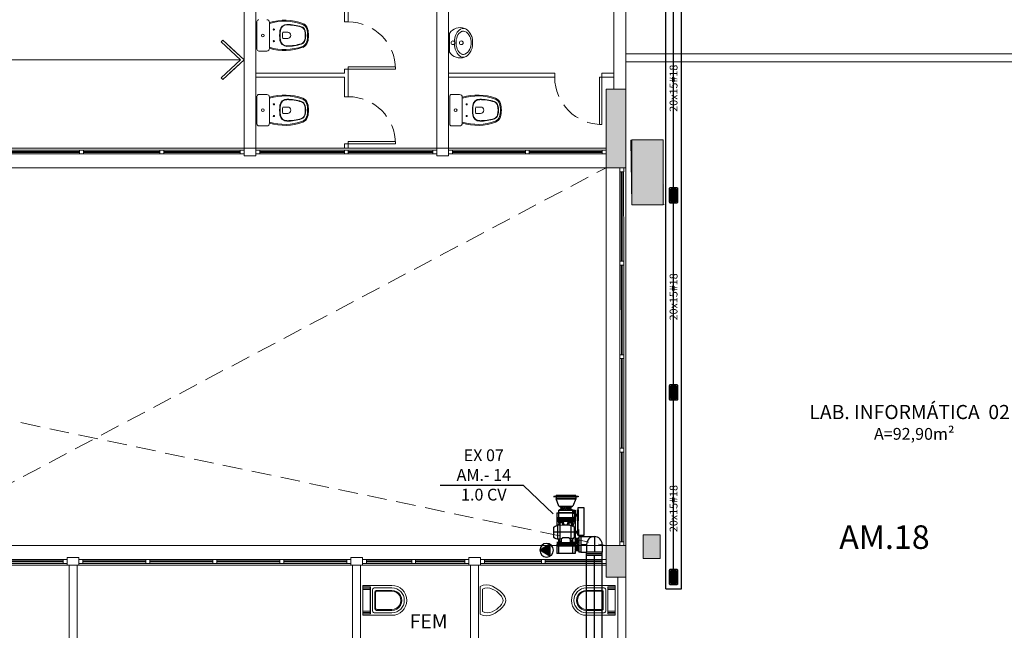
# Model space of a CAD drawing. Units: metres. Extents: x 428 to 634, y -46 to 157.
# Drawn here: x 482 to 495, y 43 to 51 of the extents above; entities that cross this region are included whole.
import ezdxf

# ---------------------------------------------------------------- set-up
doc = ezdxf.new("R2010")
doc.units = ezdxf.units.M
doc.header["$MEASUREMENT"] = 0
doc.linetypes.add('HIDDEN', pattern=[0.375, 0.25, -0.125])
doc.layers.get('0').update_dxf_attribs({"linetype": 'CONTINUOUS'})
for name, color, linetype in [('CL-EVA-TEX', 150, 'CONTINUOUS'), ('CL-PWR', 50, 'CONTINUOUS'), ('Duto Insuflamento', 5, 'CONTINUOUS'), ('Duto Metalico', 3, 'CONTINUOUS'), ('EX-DUT-SEÇ', 6, 'CONTINUOUS'), ('EX-SIM-INT', 1, 'CONTINUOUS'), ('FM-SIM', 5, 'CONTINUOUS'), ('SOLID', 8, 'CONTINUOUS'), ('Traçado Planejamento', 2, 'CONTINUOUS')]:
    doc.layers.add(name, color=color, linetype=linetype)
doc.layers.add('MOBILIARIO', color=251, linetype='CONTINUOUS', lineweight=13)
doc.layers.add('PISOS', color=8, linetype='CONTINUOUS', lineweight=13)
doc.styles.add('ARIAL', font='ARIAL.TTF')
doc.styles.add('ROMANS', font='romans')
doc.styles.add('ROMANTIC', font='rom_____.pfb')
doc.styles.add('SWISS', font='txt_____.ttf')

# ---------------------------------------------------------------- blocks, each defined once
blk = doc.blocks.new('Motor Exaustão')
at = {"layer": 'EX-SIM-INT'}
h = blk.add_hatch(dxfattribs=at)
h.set_pattern_fill('ANSI37', color=2, scale=0.15, angle=-180, style=0)
h.set_pattern_definition([(315, (-0.431253, 7e-12), (-0.01325825, -0.01325825), []), (225, (-0.431253, 7e-12), (-0.01325825, 0.01325825), [])])
edge = h.paths.add_edge_path()
edge.add_line((0.105, 0.115), (0.105, 0.144))
edge.add_line((0.105, 0.144), (0.125, 0.144))
edge.add_line((0.125, 0.144), (0.125, 0.129))
edge.add_line((0.125, 0.129), (0.125, 0.115))
edge.add_line((0.125, 0.115), (0.215, 0.115))
edge.add_arc((0.215, 0.14), 0.025, 90, 270, ccw=False)
edge.add_line((0.215, 0.165), (0.015, 0.165))
edge.add_arc((0.015, 0.14), 0.025, -90, 90, ccw=False)
edge.add_line((0.015, 0.115), (0.105, 0.115))
h = blk.add_hatch(dxfattribs=at)
h.set_pattern_fill('ANSI37', color=2, scale=0.15, style=0)
h.set_pattern_definition([(225, (68.232962, 5.579716), (0.013258252, -0.013258252), []), (315, (68.232962, 5.579716), (0.013258252, 0.013258252), [])])
h.paths.add_polyline_path([(0.551, -0.09, -1), (0.601, -0.09), (0.601, 0.089, -1), (0.551, 0.089)])
at = {"color": 7}
blk.add_line((0.738, 0.126), (0.738, -0.126), dxfattribs=at)
at = {"layer": 'EX-DUT-SEÇ', "color": 3}
for p, q in [((0.215, 0.165), (0.015, 0.165)), ((0.694, 0.126), (0.601, 0.089)), ((0.728, 0.126), (0.694, 0.126)), ((0.694, -0.126), (0.694, 0.126)), ((0.728, 0.154), (0.721, 0.154)), ((0.728, -0.154), (0.728, 0.154)), ((0.728, 0.126), (0.738, 0.126)), ((0.26, 0.115), (0, 0.115)), ((0, 0.115), (0, -0.115)), ((0.23, 0.115), (0, 0.115)), ((0, 0.1), (0, -0.1)), ((0, 0.089), (0.092, 0.089)), ((0.092, 0.115), (0.092, -0.115)), ((0.107, 0.115), (0.107, 0.065)), ((0.107, 0.039), (0.107, -0.048)), ((0.123, 0.115), (0.123, 0.07)), ((0.138, 0.115), (0.138, 0.075)), ((0.138, 0.089), (0.193, 0.089)), ((0.516, 0.115), (0.28, 0.115)), ((0.348, 0.089), (0.407, 0.089)), ((0.407, 0.115), (0.407, 0.075)), ((0.407, 0.029), (0.407, -0.038)), ((0.422, 0.115), (0.422, 0.07)), ((0.422, 0.034), (0.422, -0.043)), ((0.438, 0.115), (0.438, 0.065)), ((0.438, 0.039), (0.438, -0.048)), ((0.551, 0.115), (0.451, 0.115)), ((0.451, 0.089), (0.551, 0.089)), ((0.453, 0.115), (0.453, -0.115)), ((0.453, 0.089), (0.516, 0.089)), ((0.516, 0.089), (0.516, 0.115)), ((0.518, 0.089), (0.518, -0.09)), ((0.518, 0.089), (0.518, -0.09)), ((0.518, -0.09), (0.518, 0.089)), ((0.551, 0.089), (0.551, 0.115)), ((0.551, -0.09), (0.551, 0.089)), ((0.601, -0.09), (0.601, 0.089)), ((0, -0.09), (0.092, -0.09)), ((0.119, -0.115), (0, -0.115)), ((0.107, -0.073), (0.107, -0.115)), ((0.123, -0.078), (0.123, -0.115)), ((0.138, -0.083), (0.138, -0.115)), ((0.138, -0.09), (0.158, -0.09)), ((0.516, -0.115), (0.355, -0.115)), ((0.388, -0.09), (0.407, -0.09)), ((0.407, -0.083), (0.407, -0.115)), ((0.422, -0.078), (0.422, -0.115)), ((0.438, -0.073), (0.438, -0.115)), ((0.451, -0.09), (0.551, -0.09)), ((0.516, -0.115), (0.451, -0.115)), ((0.453, -0.09), (0.516, -0.09)), ((0.516, -0.115), (0.516, -0.09)), ((0.516, -0.115), (0.516, -0.09)), ((0.601, -0.09), (0.694, -0.126)), ((0.728, -0.126), (0.694, -0.126)), ((0.728, -0.154), (0.721, -0.154)), ((0.728, -0.126), (0.738, -0.126))]:
    blk.add_line(p, q, dxfattribs=at)
for centre, start, end in [((0.015, 0.14), 270, 90), ((0.215, 0.14), 90, 270), ((0.576, 0.089), 180, 0), ((0.576, -0.09), 0, 180)]:
    blk.add_arc(centre, 0.025, start, end, dxfattribs=at)
at = {"layer": 'EX-SIM-INT', "color": 2}
for p, q in [((0.215, 0.19), (0.015, 0.19)), ((0.015, 0.19), (0.015, 0.165)), ((0.215, 0.165), (0.015, 0.165)), ((0.215, 0.165), (0.215, 0.19)), ((0.584, 0.228), (0.227, 0.228)), ((0.227, 0.228), (0.227, 0.154)), ((0.235, 0.154), (0.227, 0.154)), ((0.235, 0.161), (0.235, 0.146)), ((0.305, 0.161), (0.235, 0.161)), ((0.235, 0.156), (0.584, 0.156)), ((0.235, 0.152), (0.555, 0.152)), ((0.305, 0.146), (0.235, 0.146)), ((0.26, 0.146), (0.26, 0.111)), ((0.27, 0.161), (0.27, -0.16)), ((0.28, 0.146), (0.28, 0.111)), ((0.305, 0.161), (0.305, 0.156)), ((0.305, 0.152), (0.305, 0.146)), ((0.415, 0.161), (0.415, 0.156)), ((0.415, 0.161), (0.555, 0.161)), ((0.415, 0.152), (0.415, 0.146)), ((0.415, 0.146), (0.555, 0.146)), ((0.475, 0.146), (0.475, 0.116)), ((0.482, 0.146), (0.482, 0.124)), ((0.488, 0.146), (0.488, 0.124)), ((0.495, 0.146), (0.495, 0.116)), ((0.555, 0.161), (0.555, 0.146)), ((0.555, 0.154), (0.584, 0.154)), ((0.584, 0.154), (0.584, 0.228)), ((0.701, -0.126), (0.701, 0.126)), ((0.722, -0.154), (0.722, 0.154)), ((0.738, -0.126), (0.738, 0.126)), ((0.096, 0.052), (0.127, 0.052)), ((0.115, 0.067), (0.177, 0.087)), ((0.115, 0.032), (0.115, 0.071)), ((0.115, 0.067), (0.188, 0.067)), ((0.115, 0.037), (0.12, 0.037)), ((0.115, 0.037), (0.12, 0.036)), ((0.12, 0.037), (0.12, -0.046)), ((0.123, 0.052), (0.123, 0.047)), ((0.134, 0.037), (0.134, -0.046)), ((0.182, 0.052), (0.135, 0.052)), ((0.138, 0.067), (0.138, 0.052)), ((0.154, 0.067), (0.154, 0.052)), ((0.177, 0.087), (0.192, 0.087)), ((0.191, 0.084), (0.185, 0.052)), ((0.194, 0.067), (0.188, 0.067)), ((0.194, 0.067), (0.352, 0.067)), ((0.197, 0.037), (0.197, -0.046)), ((0.321, 0.106), (0.219, 0.106)), ((0.23, 0.107), (0.23, 0.106)), ((0.307, 0.108), (0.232, 0.108)), ((0.247, 0.111), (0.247, 0.108)), ((0.292, 0.111), (0.247, 0.111)), ((0.292, 0.111), (0.292, 0.108)), ((0.309, 0.107), (0.309, 0.106)), ((0.369, 0.087), (0.349, 0.087)), ((0.349, 0.085), (0.358, 0.033)), ((0.43, 0.067), (0.352, 0.067)), ((0.363, 0.092), (0.355, 0.092)), ((0.355, 0.092), (0.355, 0.089)), ((0.43, 0.037), (0.357, 0.037)), ((0.358, 0.033), (0.358, -0.042)), ((0.369, 0.017), (0.358, 0.017)), ((0.363, 0.092), (0.408, 0.089)), ((0.43, 0.067), (0.369, 0.087)), ((0.43, 0.037), (0.369, 0.017)), ((0.391, 0.104), (0.384, 0.099)), ((0.391, 0.067), (0.391, 0.037)), ((0.407, 0.067), (0.407, 0.037)), ((0.412, 0.111), (0.551, 0.111)), ((0.551, 0.111), (0.412, 0.111)), ((0.412, 0.105), (0.451, 0.105)), ((0.412, 0.096), (0.451, 0.096)), ((0.45, 0.052), (0.419, 0.052)), ((0.43, 0.032), (0.43, 0.071)), ((0.47, 0.116), (0.47, 0.115)), ((0.47, 0.116), (0.5, 0.116)), ((0.47, 0.115), (0.47, 0.111)), ((0.5, 0.116), (0.5, 0.115)), ((0.5, 0.115), (0.5, 0.111)), ((0.551, 0.105), (0.518, 0.105)), ((0.551, 0.096), (0.518, 0.096)), ((0.541, 0.092), (0.55, 0.092)), ((0.55, 0.092), (0.55, 0.089)), ((0.097, -0.061), (0.127, -0.061)), ((0.115, -0.041), (0.115, -0.08)), ((0.115, -0.046), (0.12, -0.044)), ((0.115, -0.046), (0.12, -0.046)), ((0.115, -0.076), (0.185, -0.076)), ((0.115, -0.076), (0.177, -0.096)), ((0.182, -0.061), (0.135, -0.061)), ((0.138, -0.061), (0.138, -0.076)), ((0.154, -0.061), (0.154, -0.076)), ((0.177, -0.096), (0.184, -0.096)), ((0.184, -0.061), (0.185, -0.078)), ((0.184, -0.078), (0.184, -0.108)), ((0.358, -0.078), (0.184, -0.078)), ((0.358, -0.108), (0.184, -0.108)), ((0.358, -0.042), (0.354, -0.078)), ((0.43, -0.076), (0.354, -0.076)), ((0.43, -0.046), (0.357, -0.046)), ((0.369, -0.026), (0.358, -0.026)), ((0.358, -0.078), (0.358, -0.108)), ((0.369, -0.096), (0.358, -0.096)), ((0.43, -0.046), (0.369, -0.026)), ((0.43, -0.076), (0.369, -0.096)), ((0.391, -0.046), (0.391, -0.076)), ((0.407, -0.046), (0.407, -0.076)), ((0.449, -0.061), (0.419, -0.061)), ((0.43, -0.041), (0.43, -0.08)), ((0.33, -0.16), (0.209, -0.16))]:
    blk.add_line(p, q, dxfattribs=at)
for centre in [(0.115, 0.052), (0.43, 0.052), (0.115, -0.061), (0.43, -0.061)]:
    blk.add_circle(centre, 0.006, dxfattribs=at)
for centre, radius, start, end in [((0.115, 0.052), 0.015, 90, 270), ((0.135, 0.037), 0.015, 90, 180), ((0.149, 0.037), 0.015, 90, 180), ((0.182, 0.037), 0.015, 0, 90), ((0.217, 0.08), 0.0263, 85.739, 170.6658), ((0.232, 0.107), 0.00169, 90, 180), ((0.307, 0.107), 0.00169, 0, 90), ((0.323, 0.08), 0.0263, 10.7246, 94.3032), ((0.363, 0.127), 0.0345, 270, 306.3657), ((0.412, 0.077), 0.0345, 90, 126.3657), ((0.43, 0.052), 0.015, 270, 90), ((0.471, 0.1), 0.0145, 132.0348, 227.9652), ((0.485, 0.124), 0.003, 180, 0), ((0.498, 0.1), 0.0145, 312.0348, 47.9652), ((0.115, -0.061), 0.015, 90, 270), ((0.135, -0.046), 0.015, 180, 270), ((0.149, -0.046), 0.015, 180, 270), ((0.182, -0.046), 0.015, 270, 0), ((0.256, -0.105), 0.0724, 182.6442, 229.6002), ((0.283, -0.105), 0.0724, 310.3998, 357.3558), ((0.43, -0.061), 0.015, 270, 90)]:
    blk.add_arc(centre, radius, start, end, dxfattribs=at)
at = {"layer": 'Traçado Planejamento', "color": 7}
blk.add_lwpolyline([(0.105, 0.144), (0.125, 0.144), (0.125, 0.115), (0.105, 0.115)], close=True, dxfattribs=at)
blk = doc.blocks.new('*U11')
at = {"layer": 'CL-PWR', "linetype": 'Continuous'}
for p, q in [((-19.408, 82.726), (-19.538, 82.651)), ((-19.408, 82.651), (-19.408, 82.726)), ((-19.408, 82.576), (-19.538, 82.651)), ((-19.408, 82.651), (-19.408, 82.576))]:
    blk.add_line(p, q, dxfattribs=at)
blk.add_solid([(-19.408, 82.726), (-19.538, 82.651), (-19.408, 82.651)], dxfattribs=at)
at = {"layer": 'CL-PWR', "linetype": 'Continuous', "extrusion": (0, 0, -1)}
blk.add_solid([(19.538, 82.651), (19.408, 82.651), (19.408, 82.576)], dxfattribs=at)
blk = doc.blocks.new('BL-PWR')
at = {"layer": 'CL-PWR'}
blk.add_lwpolyline([(-19.538, 82.651), (-19.408, 82.576), (-19.408, 82.726)], close=True, dxfattribs=at)
blk.add_circle((-19.451, 82.651), 0.0865, dxfattribs=at)
at = {"layer": 'CL-PWR', "linetype": 'Continuous'}
blk.add_blockref('*U11', (0, 0), dxfattribs=at)
blk = doc.blocks.new('Grelha 20 R.')
h = blk.add_hatch()
h.set_pattern_fill('NET', color=5, scale=0.1, style=0)
h.paths.add_polyline_path([(0.035, 0.074, 0.414214), (0.025, 0.085), (-0.025, 0.085, 0.414214), (-0.035, 0.074), (-0.035, -0.076, 0.414214), (-0.025, -0.086), (0.025, -0.086, 0.414214), (0.035, -0.076)])
at = {"layer": 'FM-SIM', "color": 8}
for points in [[(-0.05, -0.09), (-0.05, 0.088, -0.414214), (-0.039, 0.099), (0.039, 0.099, -0.414214), (0.05, 0.088), (0.05, -0.09, -0.414214), (0.039, -0.101), (-0.039, -0.101, -0.414214)], [(-0.035, -0.076), (-0.035, 0.074, -0.414214), (-0.025, 0.085), (0.025, 0.085, -0.414214), (0.035, 0.074), (0.035, -0.076, -0.414214), (0.025, -0.086), (-0.025, -0.086, -0.414214)]]:
    blk.add_lwpolyline(points, format="xyb", close=True, dxfattribs=at)

msp = doc.modelspace()

# ---------------------------------------------------------------- hatches: boundary and pattern name
at = {"layer": 'SOLID'}
for points in [[(490.066, 43.902), (490.286, 43.902), (490.286, 44.202), (490.066, 44.202)], [(489.846, 44.066), (489.596, 44.066), (489.596, 43.666), (489.846, 43.666)]]:
    msp.add_hatch(color=256, dxfattribs=at).paths.add_polyline_path(points)

# ---------------------------------------------------------------- linework, layer by layer
at = {"layer": 'CL-EVA-TEX', "color": 1}
for p, q in [((488.549, 44.829), (487.487, 44.829)), ((488.926, 44.471), (488.549, 44.829))]:
    msp.add_line(p, q, dxfattribs=at)
at = {"layer": 'Duto Metalico'}
for p, q in [((490.354, 43.516), (490.354, 55.616)), ((490.554, 43.516), (490.554, 55.616)), ((490.454, 50.312), (490.454, 51.424)), ((490.454, 48.616), (490.454, 50.312)), ((490.454, 46.112), (490.454, 48.416)), ((490.454, 43.766), (490.454, 45.912)), ((489.277, 44.181), (489.448, 44.181)), ((489.448, 44.181), (489.448, 43.981)), ((489.277, 44.081), (489.348, 44.081)), ((489.348, 44.081), (489.348, 43.981)), ((489.548, 44.081), (489.548, 43.981)), ((489.277, 43.981), (489.348, 43.981)), ((489.347, 40.083), (489.348, 43.941)), ((489.447, 40.303), (489.448, 43.941)), ((489.547, 40.083), (489.547, 43.941)), ((490.354, 43.516), (490.554, 43.516)), ((490.354, 43.516), (490.554, 43.516)), ((490.354, 43.516), (490.554, 43.516))]:
    msp.add_line(p, q, dxfattribs=at)
at = {"layer": 'Duto Metalico', "color": 7}
for p, q in [((489.348, 43.941), (489.348, 43.981)), ((489.548, 43.941), (489.548, 43.981))]:
    msp.add_line(p, q, dxfattribs=at)
at = {"layer": 'Duto Metalico'}
msp.add_arc((489.448, 44.081), 0.1, 0.0175, 180.0175, dxfattribs=at)
at = {"layer": 'EX-SIM-INT'}
for p, q in [((489.548, 43.981), (489.348, 43.981)), ((489.548, 43.961), (489.348, 43.961)), ((489.548, 43.941), (489.348, 43.941))]:
    msp.add_line(p, q, dxfattribs=at)
at = {"layer": 'MOBILIARIO'}
for p, q in [((484.996, 56.466), (484.996, 49.116)), ((485.146, 55.164), (485.146, 49.116)), ((487.446, 54.264), (487.446, 49.116)), ((489.846, 54.166), (489.846, 50.312)), ((487.596, 54.016), (487.596, 49.116)), ((489.697, 49.866), (489.695, 53.766)), ((489.697, 49.866), (489.695, 53.766)), ((489.697, 49.866), (489.695, 53.766)), ((489.846, 53.766), (489.846, 49.866)), ((489.846, 53.766), (489.846, 50.312)), ((486.321, 51.098), (486.321, 50.718)), ((486.271, 50.966), (486.271, 50.718)), ((485.161, 50.373), (485.161, 50.724)), ((485.32, 50.383), (485.32, 50.711)), ((486.271, 50.718), (486.321, 50.718)), ((485.552, 50.587), (485.489, 50.587)), ((487.605, 50.565), (487.605, 50.454)), ((487.767, 50.599), (487.77, 50.6)), ((484.707, 50.465), (484.727, 50.487)), ((484.952, 50.236), (484.707, 50.465)), ((484.996, 50.236), (484.727, 50.487)), ((485.552, 50.507), (485.489, 50.507)), ((487.605, 50.454), (487.605, 50.342)), ((487.899, 50.454), (487.899, 50.455)), ((487.899, 50.452), (487.899, 50.454)), ((485.285, 50.348), (485.185, 50.348)), ((487.77, 50.307), (487.767, 50.308)), ((489.846, 50.312), (497.293, 50.312)), ((484.952, 50.236), (466.496, 50.236)), ((484.952, 50.236), (484.707, 50.008)), ((484.996, 50.236), (484.727, 49.986)), ((489.846, 50.212), (489.846, 49.866)), ((489.846, 50.212), (497.293, 50.212)), ((489.846, 50.192), (489.846, 49.866)), ((486.271, 50.066), (485.146, 50.066)), ((486.271, 50.118), (486.271, 50.066)), ((486.271, 50.118), (486.321, 50.118)), ((486.921, 50.148), (486.321, 50.148)), ((486.321, 50.148), (486.321, 50.118)), ((486.321, 50.118), (486.321, 49.768)), ((486.321, 50.118), (486.921, 50.118)), ((486.921, 50.118), (486.921, 50.148)), ((488.944, 50.066), (487.596, 50.066)), ((488.944, 50.016), (488.944, 50.066)), ((489.544, 50.066), (489.697, 50.066)), ((489.544, 50.016), (489.544, 50.066)), ((484.727, 49.986), (484.707, 50.008)), ((486.271, 50.016), (485.146, 50.016)), ((486.271, 50.016), (486.271, 49.768)), ((488.944, 50.016), (487.596, 50.016)), ((489.514, 49.416), (489.514, 50.016)), ((489.514, 50.016), (489.544, 50.016)), ((489.544, 50.016), (489.697, 50.016)), ((489.544, 50.016), (489.544, 49.416)), ((485.285, 49.797), (485.185, 49.797)), ((487.735, 49.797), (487.635, 49.797)), ((489.846, 49.866), (489.596, 49.866)), ((489.596, 49.866), (489.596, 48.866)), ((489.596, 49.866), (489.846, 49.866)), ((489.846, 49.866), (489.596, 49.866)), ((489.596, 49.866), (489.846, 49.866)), ((489.846, 48.866), (489.846, 49.866)), ((485.161, 49.423), (485.161, 49.774)), ((485.32, 49.433), (485.32, 49.761)), ((486.271, 49.768), (486.321, 49.768)), ((487.611, 49.423), (487.611, 49.774)), ((487.77, 49.433), (487.77, 49.761)), ((485.552, 49.637), (485.489, 49.637)), ((485.552, 49.557), (485.489, 49.557)), ((488.002, 49.637), (487.939, 49.637)), ((488.002, 49.557), (487.939, 49.557)), ((485.285, 49.398), (485.185, 49.398)), ((487.735, 49.398), (487.635, 49.398)), ((489.544, 49.416), (489.514, 49.416)), ((486.321, 49.198), (486.321, 49.116)), ((486.921, 49.198), (486.321, 49.198)), ((486.321, 49.198), (486.321, 49.168)), ((486.921, 49.168), (486.921, 49.198)), ((490.323, 49.22), (489.912, 49.215)), ((489.923, 48.395), (489.912, 49.215)), ((474.248, 49.091), (484.996, 49.091)), ((474.257, 49.116), (489.596, 49.116)), ((482.907, 49.074), (481.937, 49.074)), ((482.907, 49.059), (481.937, 49.059)), ((483.926, 49.074), (482.957, 49.074)), ((483.926, 49.059), (482.957, 49.059)), ((484.946, 49.074), (483.976, 49.074)), ((484.946, 49.059), (483.976, 49.059)), ((484.996, 49.091), (484.946, 49.091)), ((484.946, 49.091), (484.946, 49.041)), ((484.996, 49.091), (484.946, 49.091)), ((485.146, 49.116), (484.996, 49.116)), ((484.996, 49.116), (484.996, 49.016)), ((484.996, 49.041), (484.996, 49.091)), ((485.146, 49.016), (485.146, 49.116)), ((485.146, 49.091), (485.196, 49.091)), ((485.146, 49.091), (485.196, 49.091)), ((485.146, 49.041), (485.146, 49.091)), ((485.196, 49.091), (486.271, 49.091)), ((485.196, 49.091), (485.196, 49.041)), ((485.196, 49.071), (486.271, 49.071)), ((485.196, 49.061), (486.271, 49.061)), ((486.271, 49.168), (486.271, 49.116)), ((486.271, 49.168), (486.321, 49.168)), ((486.271, 49.091), (486.321, 49.091)), ((486.271, 49.041), (486.271, 49.091)), ((486.321, 49.168), (486.921, 49.168)), ((486.321, 49.091), (486.321, 49.041)), ((487.396, 49.091), (486.321, 49.091)), ((486.321, 49.081), (486.321, 49.051)), ((487.396, 49.071), (486.321, 49.071)), ((487.396, 49.061), (486.321, 49.061)), ((487.446, 49.091), (487.396, 49.091)), ((487.396, 49.091), (487.396, 49.041)), ((487.396, 49.081), (487.396, 49.051)), ((487.596, 49.116), (487.446, 49.116)), ((487.446, 49.116), (487.446, 49.016)), ((487.596, 49.016), (487.596, 49.116)), ((487.596, 49.091), (487.646, 49.091)), ((487.596, 49.091), (487.646, 49.091)), ((487.596, 49.041), (487.596, 49.091)), ((487.646, 49.091), (487.646, 49.041)), ((489.546, 49.091), (487.646, 49.091)), ((487.646, 49.081), (487.646, 49.051)), ((488.571, 49.071), (487.646, 49.071)), ((488.571, 49.061), (487.646, 49.061)), ((488.571, 49.091), (488.621, 49.091)), ((488.571, 49.041), (488.571, 49.091)), ((488.621, 49.091), (488.621, 49.041)), ((488.621, 49.081), (488.621, 49.051)), ((489.546, 49.071), (488.621, 49.071)), ((489.546, 49.061), (488.621, 49.061)), ((489.546, 49.091), (489.596, 49.091)), ((489.546, 49.041), (489.546, 49.091)), ((489.546, 49.081), (489.546, 49.051)), ((489.596, 49.091), (489.596, 49.041)), ((489.596, 49.091), (489.596, 49.041)), ((489.596, 49.091), (489.596, 49.041)), ((489.846, 49.116), (489.846, 44.066)), ((474.228, 49.041), (484.996, 49.041)), ((484.946, 49.041), (484.996, 49.041)), ((485.146, 49.016), (484.996, 49.016)), ((485.196, 49.041), (485.146, 49.041)), ((485.196, 49.041), (486.271, 49.041)), ((486.321, 49.041), (486.271, 49.041)), ((487.396, 49.041), (486.321, 49.041)), ((487.396, 49.041), (487.446, 49.041)), ((487.596, 49.016), (487.446, 49.016)), ((487.646, 49.041), (487.596, 49.041)), ((489.546, 49.041), (487.646, 49.041)), ((488.621, 49.041), (488.571, 49.041)), ((489.596, 49.041), (489.546, 49.041)), ((474.161, 48.866), (489.846, 48.866)), ((489.596, 48.866), (489.596, 44.066)), ((489.821, 48.866), (489.771, 48.866)), ((489.771, 48.866), (489.771, 48.816)), ((489.771, 48.816), (489.821, 48.816)), ((489.771, 48.816), (489.771, 47.679)), ((489.811, 48.816), (489.781, 48.816)), ((489.79, 48.816), (489.79, 47.679)), ((489.791, 48.816), (489.791, 47.891)), ((489.8, 48.816), (489.8, 47.679)), ((489.801, 48.816), (489.801, 47.891)), ((489.82, 48.816), (489.821, 47.679)), ((489.821, 48.816), (489.821, 48.866)), ((490.334, 48.401), (489.923, 48.395)), ((489.821, 47.679), (489.771, 47.679)), ((489.771, 47.679), (489.771, 47.629)), ((489.771, 47.679), (489.821, 47.679)), ((489.821, 47.629), (489.821, 47.679)), ((489.821, 47.679), (489.821, 47.629)), ((489.771, 46.491), (489.771, 47.629)), ((489.771, 47.629), (489.821, 47.629)), ((489.821, 47.629), (489.771, 47.629)), ((489.811, 47.629), (489.781, 47.629)), ((489.79, 47.629), (489.791, 46.491)), ((489.8, 47.629), (489.801, 46.491)), ((489.821, 46.491), (489.821, 47.629)), ((489.771, 46.441), (489.771, 46.491)), ((489.771, 46.491), (489.821, 46.491)), ((489.771, 46.441), (489.771, 45.304)), ((489.821, 46.441), (489.771, 46.441)), ((489.811, 46.491), (489.781, 46.491)), ((489.791, 45.304), (489.791, 46.441)), ((489.801, 45.304), (489.801, 46.441)), ((489.821, 46.491), (489.821, 46.441)), ((489.821, 46.441), (489.821, 45.304)), ((489.771, 45.254), (489.771, 45.304)), ((489.771, 45.304), (489.821, 45.304)), ((489.821, 45.304), (489.771, 45.304)), ((489.771, 45.254), (489.771, 45.304)), ((489.771, 45.304), (489.821, 45.304)), ((489.821, 45.304), (489.771, 45.304)), ((489.811, 45.304), (489.781, 45.304)), ((489.811, 45.304), (489.781, 45.304)), ((489.821, 45.304), (489.821, 45.254)), ((489.821, 45.254), (489.821, 45.304)), ((489.821, 45.304), (489.821, 45.254)), ((489.821, 45.254), (489.821, 45.304)), ((489.821, 45.254), (489.771, 45.254)), ((489.771, 44.116), (489.771, 45.254)), ((489.771, 45.254), (489.821, 45.254)), ((489.821, 45.254), (489.771, 45.254)), ((489.771, 45.254), (489.821, 45.254)), ((489.791, 44.116), (489.791, 45.254)), ((489.801, 44.116), (489.801, 45.254)), ((489.821, 44.116), (489.821, 45.254)), ((490.066, 44.202), (490.286, 44.202)), ((490.066, 43.902), (490.066, 44.202)), ((490.286, 44.202), (490.286, 43.902)), ((480.531, 44.066), (489.596, 44.066)), ((489.596, 43.666), (489.596, 44.066)), ((489.596, 44.066), (489.846, 44.066)), ((489.596, 43.666), (489.596, 44.066)), ((489.771, 44.066), (489.771, 44.116)), ((489.771, 44.116), (489.821, 44.116)), ((489.821, 44.066), (489.771, 44.066)), ((489.811, 44.116), (489.781, 44.116)), ((489.821, 44.116), (489.821, 44.066)), ((489.846, 44.066), (489.846, 43.666)), ((489.846, 44.066), (489.846, 43.666)), ((482.899, 43.916), (482.749, 43.916)), ((482.749, 43.916), (482.749, 43.816)), ((482.899, 43.816), (482.899, 43.916)), ((486.502, 43.916), (486.352, 43.916)), ((486.352, 43.916), (486.352, 43.816)), ((486.502, 43.816), (486.502, 43.916)), ((488.002, 43.916), (487.852, 43.916)), ((487.852, 43.916), (487.852, 43.816)), ((488.002, 43.816), (488.002, 43.916)), ((480.496, 43.816), (489.596, 43.816)), ((481.313, 43.816), (489.596, 43.816)), ((482.006, 43.891), (482.699, 43.891)), ((482.006, 43.874), (482.699, 43.874)), ((482.006, 43.859), (482.699, 43.859)), ((482.006, 43.841), (482.699, 43.841)), ((482.749, 43.891), (482.699, 43.891)), ((482.699, 43.891), (482.699, 43.841)), ((482.699, 43.841), (482.749, 43.841)), ((482.749, 43.841), (482.749, 43.891)), ((482.749, 43.816), (482.899, 43.816)), ((482.749, 43.816), (482.899, 43.816)), ((482.776, 43.816), (482.776, 37.692)), ((482.876, 43.816), (482.876, 37.692)), ((482.899, 43.891), (482.949, 43.891)), ((482.899, 43.891), (482.949, 43.891)), ((482.899, 43.841), (482.899, 43.891)), ((482.949, 43.841), (482.899, 43.841)), ((482.949, 43.891), (484.6, 43.891)), ((482.949, 43.891), (482.949, 43.841)), ((482.949, 43.874), (483.749, 43.874)), ((482.949, 43.859), (483.749, 43.859)), ((482.949, 43.841), (486.352, 43.841)), ((483.749, 43.891), (483.799, 43.891)), ((483.749, 43.841), (483.749, 43.891)), ((483.799, 43.841), (483.749, 43.841)), ((483.799, 43.891), (483.799, 43.841)), ((484.6, 43.874), (483.799, 43.874)), ((484.6, 43.859), (483.799, 43.859)), ((484.6, 43.891), (484.65, 43.891)), ((484.6, 43.841), (484.6, 43.891)), ((484.65, 43.841), (484.6, 43.841)), ((484.65, 43.891), (486.302, 43.891)), ((484.65, 43.891), (484.65, 43.841)), ((484.65, 43.874), (485.451, 43.874)), ((484.65, 43.859), (485.451, 43.859)), ((485.451, 43.891), (485.451, 43.841)), ((485.501, 43.891), (485.451, 43.891)), ((485.451, 43.891), (485.451, 43.841)), ((485.451, 43.841), (485.501, 43.841)), ((485.501, 43.841), (485.501, 43.891)), ((485.501, 43.841), (485.501, 43.891)), ((486.302, 43.874), (485.501, 43.874)), ((486.302, 43.859), (485.501, 43.859)), ((486.352, 43.891), (486.302, 43.891)), ((486.302, 43.891), (486.302, 43.841)), ((486.302, 43.841), (486.352, 43.841)), ((486.352, 43.841), (486.352, 43.891)), ((486.352, 43.816), (486.502, 43.816)), ((486.352, 43.816), (486.502, 43.816)), ((486.376, 43.816), (486.376, 37.692)), ((486.476, 43.816), (486.476, 41.816)), ((486.502, 43.891), (487.802, 43.891)), ((486.502, 43.891), (486.552, 43.891)), ((486.502, 43.891), (486.552, 43.891)), ((486.502, 43.841), (486.502, 43.891)), ((486.502, 43.841), (487.802, 43.841)), ((486.552, 43.841), (486.502, 43.841)), ((486.552, 43.891), (486.552, 43.841)), ((486.552, 43.874), (487.127, 43.874)), ((486.552, 43.859), (487.127, 43.859)), ((487.127, 43.891), (487.127, 43.841)), ((487.177, 43.891), (487.127, 43.891)), ((487.127, 43.891), (487.127, 43.841)), ((487.127, 43.841), (487.177, 43.841)), ((487.177, 43.841), (487.177, 43.891)), ((487.177, 43.841), (487.177, 43.891)), ((487.177, 43.874), (487.802, 43.874)), ((487.177, 43.859), (487.802, 43.859)), ((487.852, 43.891), (487.802, 43.891)), ((487.802, 43.891), (487.802, 43.841)), ((487.802, 43.881), (487.802, 43.851)), ((487.802, 43.841), (487.852, 43.841)), ((487.852, 43.841), (487.852, 43.891)), ((487.852, 43.816), (488.002, 43.816)), ((487.852, 43.816), (488.002, 43.816)), ((487.876, 41.816), (487.876, 43.816)), ((487.976, 41.816), (487.976, 43.816)), ((488.002, 43.891), (488.052, 43.891)), ((488.002, 43.891), (488.052, 43.891)), ((488.002, 43.841), (488.002, 43.891)), ((488.052, 43.841), (488.002, 43.841)), ((488.052, 43.891), (489.546, 43.891)), ((488.052, 43.891), (488.052, 43.841)), ((488.052, 43.874), (488.774, 43.874)), ((488.052, 43.859), (488.774, 43.859)), ((488.052, 43.841), (489.546, 43.841)), ((488.774, 43.891), (488.774, 43.841)), ((488.824, 43.891), (488.774, 43.891)), ((488.774, 43.891), (488.774, 43.841)), ((488.824, 43.891), (488.774, 43.891)), ((488.774, 43.841), (488.824, 43.841)), ((488.824, 43.841), (488.824, 43.891)), ((488.824, 43.841), (488.824, 43.891)), ((489.546, 43.874), (488.824, 43.874)), ((489.546, 43.859), (488.824, 43.859)), ((489.546, 43.891), (489.596, 43.891)), ((489.546, 43.841), (489.546, 43.891)), ((489.546, 43.841), (489.546, 43.891)), ((489.596, 43.841), (489.546, 43.841)), ((489.596, 43.891), (489.596, 43.841)), ((490.286, 43.902), (490.066, 43.902)), ((489.846, 43.666), (489.596, 43.666)), ((489.846, 43.666), (489.596, 43.666)), ((489.746, 43.666), (489.746, 41.816)), ((489.846, 43.666), (489.846, 37.692)), ((487.997, 43.546), (487.997, 43.196)), ((488.057, 43.524), (488.027, 43.511)), ((488.027, 43.511), (488.027, 43.231)), ((488.089, 43.528), (488.057, 43.524)), ((488.12, 43.524), (488.089, 43.528)), ((488.151, 43.514), (488.12, 43.524)), ((488.18, 43.5), (488.151, 43.514)), ((488.207, 43.482), (488.18, 43.5)), ((488.231, 43.463), (488.207, 43.482)), ((488.251, 43.443), (488.231, 43.463)), ((488.267, 43.424), (488.251, 43.443)), ((488.278, 43.406), (488.267, 43.424)), ((488.231, 43.279), (488.251, 43.299)), ((488.251, 43.299), (488.267, 43.318)), ((488.267, 43.318), (488.278, 43.336)), ((488.285, 43.388), (488.278, 43.406)), ((488.278, 43.336), (488.285, 43.354)), ((488.287, 43.371), (488.285, 43.388)), ((488.285, 43.354), (488.287, 43.371)), ((488.027, 43.231), (488.057, 43.218)), ((488.057, 43.218), (488.089, 43.214)), ((488.089, 43.214), (488.12, 43.218)), ((488.12, 43.218), (488.151, 43.227)), ((488.151, 43.227), (488.18, 43.242)), ((488.18, 43.242), (488.207, 43.26)), ((488.207, 43.26), (488.231, 43.279))]:
    msp.add_line(p, q, dxfattribs=at)
at = {"layer": 'MOBILIARIO', "linetype": 'HIDDEN'}
for p, q in [((466.746, 48.866), (489.596, 44.066)), ((466.746, 48.866), (489.596, 44.066)), ((480.531, 44.066), (489.596, 48.866)), ((480.531, 44.066), (489.596, 48.866))]:
    msp.add_line(p, q, dxfattribs=at)
at = {"layer": 'MOBILIARIO'}
for points in [[(489.596, 48.866), (489.846, 48.866), (489.846, 49.866), (489.596, 49.866), (489.596, 48.866)], [(486.507, 43.181), (486.507, 43.561)], [(486.875, 43.561), (486.507, 43.561)], [(486.603, 43.543), (486.507, 43.543)], [(486.601, 43.199), (486.601, 43.543)], [(486.603, 43.199), (486.603, 43.543)], [(487.997, 43.196), (488.035, 43.18), (488.074, 43.175), (488.114, 43.179), (488.152, 43.192), (488.188, 43.21), (488.222, 43.232), (488.252, 43.256), (488.277, 43.281), (488.296, 43.305), (488.311, 43.327), (488.319, 43.349), (488.322, 43.371), (488.319, 43.393), (488.311, 43.415), (488.296, 43.437), (488.277, 43.461), (488.252, 43.486), (488.222, 43.51), (488.188, 43.532), (488.152, 43.55), (488.114, 43.563), (488.074, 43.567), (488.035, 43.562), (487.997, 43.546)], [(489.347, 43.561), (489.714, 43.561)], [(489.618, 43.199), (489.618, 43.543)], [(489.618, 43.543), (489.714, 43.543)], [(489.62, 43.199), (489.62, 43.543)], [(489.714, 43.181), (489.714, 43.561)], [(486.601, 43.525), (486.507, 43.525)], [(486.601, 43.51), (486.507, 43.51)], [(486.63, 43.234), (486.63, 43.508)], [(486.875, 43.529), (486.65, 43.529)], [(486.66, 43.264), (486.66, 43.478)], [(486.667, 43.277), (486.667, 43.465)], [(486.875, 43.498), (486.681, 43.498)], [(486.875, 43.486), (486.687, 43.486)], [(489.347, 43.529), (489.571, 43.529)], [(489.347, 43.498), (489.541, 43.498)], [(489.347, 43.486), (489.534, 43.486)], [(489.555, 43.277), (489.555, 43.465)], [(489.561, 43.264), (489.561, 43.478)], [(489.592, 43.234), (489.592, 43.508)], [(489.62, 43.525), (489.714, 43.525)], [(489.62, 43.51), (489.714, 43.51)], [(486.601, 43.232), (486.507, 43.232)], [(486.601, 43.217), (486.507, 43.217)], [(486.603, 43.199), (486.507, 43.199)], [(486.875, 43.181), (486.507, 43.181)], [(486.875, 43.213), (486.65, 43.213)], [(486.875, 43.244), (486.681, 43.244)], [(486.875, 43.256), (486.687, 43.256)], [(489.347, 43.256), (489.534, 43.256)], [(489.347, 43.244), (489.541, 43.244)], [(489.347, 43.213), (489.571, 43.213)], [(489.347, 43.181), (489.714, 43.181)], [(489.618, 43.199), (489.714, 43.199)], [(489.62, 43.232), (489.714, 43.232)], [(489.62, 43.217), (489.714, 43.217)]]:
    msp.add_lwpolyline(points, dxfattribs=at)
for points in [[(489.923, 48.395), (490.323, 48.395), (490.323, 49.22), (489.923, 49.22)], [(482.907, 49.041), (482.957, 49.041), (482.957, 49.091), (482.907, 49.091)], [(483.926, 49.041), (483.976, 49.041), (483.976, 49.091), (483.926, 49.091)], [(490.066, 44.202), (490.286, 44.202), (490.286, 43.902), (490.066, 43.902)]]:
    msp.add_lwpolyline(points, close=True, dxfattribs=at)
for points in [[(486.875, 43.181, 1), (486.875, 43.561)], [(489.347, 43.181, -1), (489.347, 43.561)], [(486.65, 43.529, 0.414217), (486.63, 43.508)], [(486.681, 43.498, 0.414218), (486.66, 43.478)], [(486.687, 43.486, 0.414218), (486.667, 43.465)], [(486.875, 43.213, 1), (486.875, 43.529)], [(486.875, 43.244, 1.00039), (486.875, 43.498)], [(486.875, 43.256, 1.000411), (486.875, 43.486)], [(489.347, 43.213, -1), (489.347, 43.529)], [(489.347, 43.244, -1.00039), (489.347, 43.498)], [(489.347, 43.256, -1.000411), (489.347, 43.486)], [(489.534, 43.486, -0.414218), (489.555, 43.465)], [(489.541, 43.498, -0.414218), (489.561, 43.478)], [(489.571, 43.529, -0.414217), (489.592, 43.508)], [(486.63, 43.234, 0.414216), (486.65, 43.213)], [(486.66, 43.264, 0.414217), (486.681, 43.244)], [(486.667, 43.277, 0.414217), (486.687, 43.256)], [(489.555, 43.277, -0.414217), (489.534, 43.256)], [(489.561, 43.264, -0.414217), (489.541, 43.244)], [(489.592, 43.234, -0.414216), (489.571, 43.213)]]:
    msp.add_lwpolyline(points, format="xyb", dxfattribs=at)
for centre in [(487.651, 50.454), (487.757, 50.454)]:
    msp.add_circle(centre, 0.024, dxfattribs=at)
for centre, radius, start, end in [((485.185, 50.722), 0.0249, 90.0003, 180), ((485.285, 50.712), 0.0351, 359.7867, 89.8739), ((485.513, 50.093), 0.647, 69.2712, 107.2991), ((485.513, 50.093), 0.635, 69.2671, 107.642), ((485.541, 50.597), 0.0897, 90.0735, 171.0644), ((485.541, 50.597), 0.0837, 90.1519, 170.9866), ((485.543, 50.083), 0.603, 72.2674, 90.1478), ((485.543, 50.083), 0.598, 72.2717, 90.1521), ((485.706, 50.604), 0.0897, 16.368, 69.3), ((485.706, 50.604), 0.102, 16.4106, 69.3481), ((485.235, 50.547), 0.0174, 0, 180), ((485.235, 50.547), 0.0174, 180, 0), ((485.376, 50.622), 0.00747, 0, 180), ((485.376, 50.622), 0.00747, 180, 0), ((485.852, 50.547), 0.404, 170.9955, 189.0217), ((485.852, 50.547), 0.398, 170.9095, 188.9358), ((485.685, 50.547), 0.199, 168.463, 191.537), ((485.552, 50.547), 0.0398, 270.0005, 89.9995), ((485.706, 50.592), 0.0628, 13.2058, 72.2712), ((485.706, 50.592), 0.0687, 13.2061, 72.2991), ((485.515, 50.547), 0.259, 346.6001, 13.206), ((485.515, 50.547), 0.265, 346.794, 13.2059), ((485.515, 50.547), 0.289, 343.5828, 16.4039), ((485.515, 50.547), 0.301, 343.5895, 16.4106), ((487.619, 50.565), 0.0142, 142.0649, 179.055), ((487.743, 50.485), 0.161, 69.9635, 146.7254), ((487.885, 50.467), 0.216, 156.3514, 179.3305), ((487.839, 50.496), 0.162, 133.0173, 159.1701), ((487.81, 50.5), 0.109, 118.0242, 161.9153), ((487.782, 50.559), 0.0775, 64.8276, 133.6872), ((487.778, 50.549), 0.0507, 105.6596, 112.4957), ((487.779, 50.565), 0.0369, 104.1573, 114.4074), ((487.784, 50.559), 0.0436, 65.4864, 108.3056), ((487.744, 50.501), 0.146, 35.2589, 68.1534), ((487.75, 50.485), 0.125, 22.6727, 65.4864), ((487.641, 50.443), 0.264, 26.2626, 32.6613), ((487.576, 50.411), 0.336, 21.0674, 26.2626), ((485.376, 50.473), 0.00747, 0, 180), ((485.376, 50.473), 0.00747, 180, 0), ((485.541, 50.498), 0.0897, 189.0133, 269.848), ((485.541, 50.498), 0.0837, 188.8584, 269.693), ((485.544, 51.012), 0.598, 269.693, 287.5735), ((485.543, 51.012), 0.604, 269.8478, 287.7282), ((485.706, 50.502), 0.0628, 287.5737, 346.4774), ((485.706, 50.503), 0.0687, 287.7289, 346.7942), ((485.706, 50.491), 0.0895, 290.6486, 343.6309), ((485.706, 50.491), 0.102, 290.7353, 343.5893), ((487.885, 50.44), 0.216, 180.6695, 203.6486), ((487.903, 50.455), 0.213, 158.341, 180.4196), ((487.903, 50.452), 0.213, 179.5804, 201.659), ((487.705, 50.462), 0.176, 357.3424, 23.9907), ((487.705, 50.446), 0.176, 336.0093, 2.6576), ((487.765, 50.484), 0.134, 1.8451, 21.0674), ((486.884, 50.455), 1.016, 360, 1.8451), ((486.884, 50.452), 1.016, 358.1549, 0), ((485.185, 50.373), 0.0249, 180, 269.9998), ((485.285, 50.383), 0.0351, 270.2129, 0.2131), ((485.513, 51.002), 0.635, 252.3572, 290.7322), ((485.513, 51.002), 0.648, 252.7074, 290.7354), ((487.619, 50.342), 0.0142, 180.945, 217.9351), ((487.743, 50.422), 0.161, 213.2746, 290.0365), ((487.839, 50.411), 0.162, 200.8299, 226.9827), ((487.81, 50.408), 0.109, 198.0847, 241.9758), ((487.778, 50.358), 0.0507, 247.5043, 254.3404), ((487.779, 50.343), 0.0369, 245.5926, 255.8427), ((487.784, 50.348), 0.0436, 251.6944, 294.5136), ((487.744, 50.406), 0.146, 291.8466, 324.7411), ((487.75, 50.422), 0.125, 294.5136, 337.3273), ((487.641, 50.464), 0.264, 327.3387, 333.7374), ((487.576, 50.496), 0.336, 333.7374, 338.9326), ((487.765, 50.424), 0.134, 338.9326, 358.1549), ((487.782, 50.349), 0.0775, 226.3128, 295.1724), ((485.185, 49.772), 0.0249, 90.0003, 180), ((485.285, 49.762), 0.0351, 359.7867, 89.8739), ((487.635, 49.772), 0.0249, 90.0003, 180), ((487.735, 49.762), 0.0351, 359.7867, 89.8739), ((485.513, 49.143), 0.647, 69.2712, 107.2991), ((485.513, 49.143), 0.635, 69.2671, 107.642), ((485.376, 49.672), 0.00747, 0, 180), ((485.376, 49.672), 0.00747, 180, 0), ((485.541, 49.647), 0.0897, 90.0735, 171.0644), ((485.541, 49.647), 0.0837, 90.1519, 170.9866), ((485.543, 49.133), 0.603, 72.2674, 90.1478), ((485.543, 49.133), 0.598, 72.2717, 90.1521), ((485.706, 49.642), 0.0628, 13.2058, 72.2712), ((485.706, 49.642), 0.0687, 13.2061, 72.2991), ((485.706, 49.654), 0.0897, 16.368, 69.3), ((485.706, 49.654), 0.102, 16.4106, 69.3481), ((485.515, 49.597), 0.289, 343.5828, 16.4039), ((485.515, 49.597), 0.301, 343.5895, 16.4106), ((487.963, 49.143), 0.647, 69.2712, 107.2991), ((487.963, 49.143), 0.635, 69.2671, 107.642), ((487.826, 49.672), 0.00747, 0, 180), ((487.826, 49.672), 0.00747, 180, 0), ((487.991, 49.647), 0.0897, 90.0735, 171.0644), ((487.991, 49.647), 0.0837, 90.1519, 170.9866), ((487.993, 49.133), 0.603, 72.2674, 90.1478), ((487.993, 49.133), 0.598, 72.2717, 90.1521), ((488.156, 49.642), 0.0628, 13.2058, 72.2712), ((488.156, 49.642), 0.0687, 13.2061, 72.2991), ((488.156, 49.654), 0.0897, 16.368, 69.3), ((488.156, 49.654), 0.102, 16.4106, 69.3481), ((487.965, 49.597), 0.289, 343.5828, 16.4039), ((487.965, 49.597), 0.301, 343.5895, 16.4106), ((485.235, 49.597), 0.0174, 0, 180), ((485.235, 49.597), 0.0174, 180, 0), ((485.852, 49.597), 0.404, 170.9955, 189.0217), ((485.852, 49.597), 0.398, 170.9095, 188.9358), ((485.685, 49.597), 0.199, 168.463, 191.537), ((485.552, 49.597), 0.0398, 270.0005, 89.9995), ((485.515, 49.597), 0.259, 346.6001, 13.206), ((485.515, 49.597), 0.265, 346.794, 13.2059), ((487.685, 49.597), 0.0174, 0, 180), ((487.685, 49.597), 0.0174, 180, 0), ((488.302, 49.597), 0.404, 170.9955, 189.0217), ((488.302, 49.597), 0.398, 170.9095, 188.9358), ((488.135, 49.597), 0.199, 168.463, 191.537), ((488.002, 49.597), 0.0398, 270.0005, 89.9995), ((487.965, 49.597), 0.259, 346.6001, 13.206), ((487.965, 49.597), 0.265, 346.794, 13.2059), ((485.185, 49.423), 0.0249, 180, 269.9998), ((485.285, 49.433), 0.0351, 270.2129, 0.2131), ((485.513, 50.052), 0.635, 252.3572, 290.7322), ((485.513, 50.052), 0.648, 252.7074, 290.7354), ((485.376, 49.523), 0.00747, 0, 180), ((485.376, 49.523), 0.00747, 180, 0), ((485.541, 49.548), 0.0897, 189.0133, 269.848), ((485.541, 49.548), 0.0837, 188.8584, 269.693), ((485.544, 50.062), 0.598, 269.693, 287.5735), ((485.543, 50.062), 0.604, 269.8478, 287.7282), ((485.706, 49.552), 0.0628, 287.5737, 346.4774), ((485.706, 49.553), 0.0687, 287.7289, 346.7942), ((485.706, 49.541), 0.0895, 290.6486, 343.6309), ((485.706, 49.541), 0.102, 290.7353, 343.5893), ((487.635, 49.423), 0.0249, 180, 269.9998), ((487.735, 49.433), 0.0351, 270.2129, 0.2131), ((487.963, 50.052), 0.635, 252.3572, 290.7322), ((487.963, 50.052), 0.648, 252.7074, 290.7354), ((487.826, 49.523), 0.00747, 0, 180), ((487.826, 49.523), 0.00747, 180, 0), ((487.991, 49.548), 0.0897, 189.0133, 269.848), ((487.991, 49.548), 0.0837, 188.8584, 269.693), ((487.994, 50.062), 0.598, 269.693, 287.5735), ((487.993, 50.062), 0.604, 269.8478, 287.7282), ((488.156, 49.552), 0.0628, 287.5737, 346.4774), ((488.156, 49.553), 0.0687, 287.7289, 346.7942), ((488.156, 49.541), 0.0895, 290.6486, 343.6309), ((488.156, 49.541), 0.102, 290.7353, 343.5893)]:
    msp.add_arc(centre, radius, start, end, dxfattribs=at)
at = {"layer": 'MOBILIARIO', "linetype": 'HIDDEN'}
for centre, start, end in [((486.321, 50.118), 0, 90), ((489.544, 50.016), 180, 270), ((486.321, 49.168), 0, 90)]:
    msp.add_arc(centre, 0.6, start, end, dxfattribs=at)
at = {"layer": 'MOBILIARIO'}
for points in [[(489.596, 48.866), (489.846, 48.866), (489.596, 49.866), (489.846, 49.866)], [(489.923, 48.395), (490.334, 48.401), (489.912, 49.215), (490.323, 49.22)]]:
    msp.add_solid(points, dxfattribs=at)
at = {"layer": 'PISOS', "linetype": 'HIDDEN'}
for p, q in [((484.707, 50.465), (484.727, 50.487)), ((484.952, 50.236), (484.707, 50.465)), ((484.996, 50.236), (484.727, 50.487)), ((484.952, 50.236), (466.496, 50.236)), ((484.952, 50.236), (484.707, 50.008)), ((484.996, 50.236), (484.727, 49.986)), ((484.727, 49.986), (484.707, 50.008))]:
    msp.add_line(p, q, dxfattribs=at)
at = {"layer": 'SOLID'}
for points in [[(489.596, 48.866), (489.846, 48.866), (489.596, 49.866), (489.846, 49.866)], [(489.923, 48.395), (490.334, 48.401), (489.912, 49.215), (490.323, 49.22)]]:
    msp.add_solid(points, dxfattribs=at)

# ---------------------------------------------------------------- block references
at = {"xscale": -1, "rotation": 180}
msp.add_blockref('BL-PWR', (508.292, 126.659), dxfattribs=at)
at = {"layer": 'Duto Metalico', "color": 7}
for p, rotation in [((490.454, 48.515), 180.0002819341311), ((490.454, 46.011), 180.0002819341311), ((490.454, 43.666), 179.9997180658689)]:
    msp.add_blockref('Grelha 20 R.', p, dxfattribs=dict(at, rotation=rotation))
at = {"layer": 'Traçado Planejamento', "color": 7, "xscale": -1, "rotation": 270.0175435500719}
msp.add_blockref('Motor Exaustão', (489.087, 43.966), dxfattribs=at)

# ---------------------------------------------------------------- texts
at = {"layer": 'CL-EVA-TEX', "color": 1, "attachment_point": 5, "style": 'SWISS'}
for s, insert, char_height in [('{\\fArial|b0|i0|c0|p34;EX 07\\PAM.- 14 \\P1.0 CV}', (488.043, 44.964), 0.15), ('{\\fArial|b0|i0|c0|p34;AM.18}', (493.134, 44.174), 0.3)]:
    msp.add_mtext(s, dxfattribs=dict(at, insert=insert, char_height=char_height))
at = {"layer": 'Duto Insuflamento', "color": 7, "char_height": 0.1, "attachment_point": 5, "style": 'ROMANS'}
for insert, rotation in [((490.454, 49.876), 90), ((490.454, 47.226), 90.0003), ((490.454, 44.537), 90.0003)]:
    msp.add_mtext('{\\fVerdana|b0|i0|c0|p34;20x15#18}', dxfattribs=dict(at, insert=insert, rotation=rotation))
at = {"layer": 'MOBILIARIO', "style": 'ARIAL'}
for s, p in [('LAB. INFORMÁTICA  02', (492.18, 45.673, -1775.015)), ('FEM', (487.102, 43.014))]:
    msp.add_text(s, height=0.18, dxfattribs=at).set_placement(p)
at = {"layer": 'MOBILIARIO', "style": 'ROMANTIC'}
msp.add_text('A=92,90m²', height=0.15, rotation=359.8498, dxfattribs=at).set_placement((493.001, 45.412, -1775.015))

doc.saveas('drawing.dxf')
